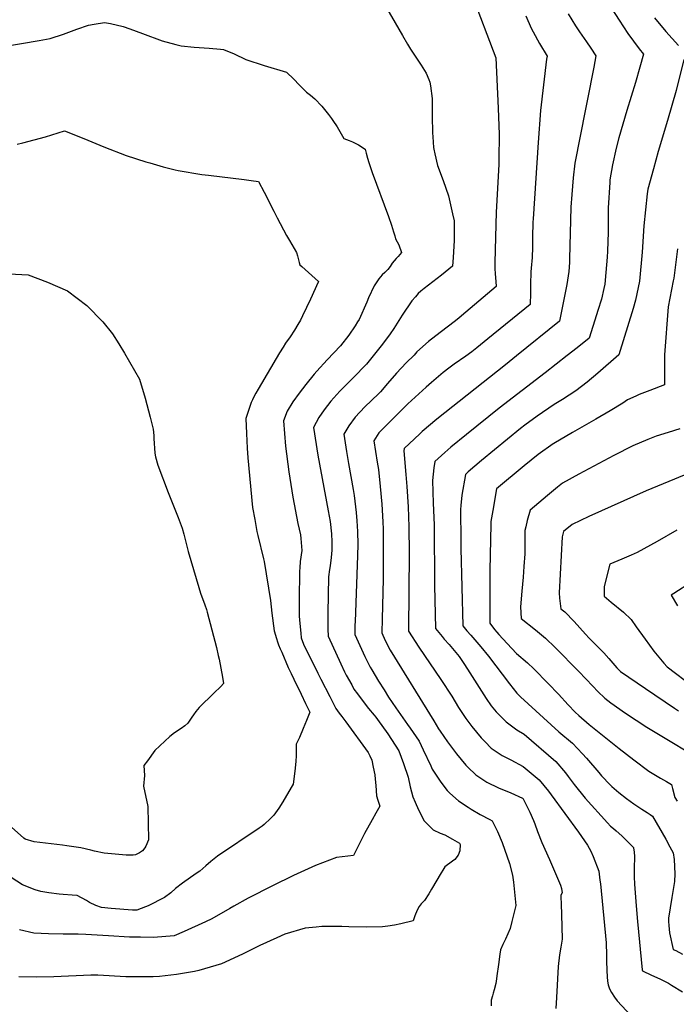
# Model space of a CAD drawing. Units: inches. Extents: x 2583140 to 2588554, y 1502218 to 1507517.
# Drawn here: x 2585652 to 2586157, y 1506029 to 1506786 of the extents above; entities that cross this region are included whole.
import ezdxf

# ---------------------------------------------------------------- set-up
doc = ezdxf.new("R2010")
doc.units = ezdxf.units.IN
doc.header["$MEASUREMENT"] = 0
doc.layers.add('tile_2733_02_contour_10ft', color=40, linetype='Continuous')

msp = doc.modelspace()

# ---------------------------------------------------------------- linework, layer by layer
at = {"layer": 'tile_2733_02_contour_10ft'}
for points, elevation in [([(2585930.52, 1506801.55), (2585946.33, 1506773.89), (2585950.27, 1506767.16), (2585952.51, 1506763.33), (2585956.61, 1506757.19), (2585960.74, 1506751.1), (2585964.57, 1506744.78), (2585966.66, 1506740.11), (2585967.53, 1506738.01), (2585967.99, 1506735.17), (2585969.19, 1506725.32), (2585969.36, 1506718.73), (2585969.3, 1506711.77), (2585969.46, 1506699), (2585969.67, 1506695.85), (2585970.38, 1506687.66), (2585970.52, 1506686.44), (2585971.3, 1506682.69), (2585973.49, 1506673.89), (2585977.64, 1506662.24), (2585981.96, 1506650.62), (2585985.05, 1506636.7), (2585986.15, 1506631.27), (2585986.24, 1506626.08), (2585986.31, 1506620.65), (2585986.22, 1506616.25), (2585985.51, 1506603.03), (2585985.25, 1506599.71), (2585984.96, 1506596.48), (2585976.42, 1506589.53), (2585963.06, 1506579.16), (2585960.62, 1506577.11), (2585958.59, 1506575.27), (2585956.41, 1506572.86), (2585953.75, 1506569.74), (2585946.15, 1506558.81), (2585939.7, 1506548.52), (2585937, 1506544.48), (2585930.98, 1506536.3), (2585918.72, 1506520.91), (2585908.5, 1506510.43), (2585900.37, 1506502.37), (2585898.21, 1506500.13), (2585891.34, 1506492.59), (2585886.27, 1506485.99), (2585881.93, 1506480.04), (2585878, 1506472.24), (2585881.21, 1506451.05), (2585889.31, 1506408.29), (2585890.66, 1506399.91), (2585891.71, 1506390.54), (2585892.07, 1506384.29), (2585892.16, 1506380.55), (2585892.09, 1506377.84), (2585891.58, 1506372.38), (2585890.75, 1506365.93), (2585890.35, 1506363.2), (2585889.56, 1506357.54), (2585888.93, 1506329.45), (2585888.85, 1506325.39), (2585888.93, 1506317.21), (2585889.16, 1506311.82), (2585898.88, 1506290.43), (2585901.86, 1506284.36), (2585903.2, 1506281.67), (2585907.34, 1506274.27), (2585909.09, 1506271.15), (2585911.7, 1506267.51), (2585915.38, 1506262.44), (2585920.38, 1506256.13), (2585924.72, 1506251.14), (2585926, 1506249.42), (2585927.22, 1506247.73), (2585935.21, 1506236.74), (2585943.52, 1506223.63), (2585947.28, 1506213.76), (2585950.71, 1506203.31), (2585952.23, 1506195.92), (2585954.39, 1506188.24), (2585956.09, 1506184.17), (2585958.73, 1506178.11), (2585963.11, 1506169.65), (2585969.98, 1506162.7), (2585975.46, 1506160.29), (2585979.02, 1506158.9), (2585985.01, 1506155.69), (2585990.36, 1506152.64), (2585990.95, 1506151.43), (2585990.63, 1506146.69), (2585989.27, 1506143.3), (2585986.64, 1506140.06), (2585984.86, 1506138.72), (2585979.07, 1506134.27), (2585977.52, 1506131.92), (2585976.09, 1506129.75), (2585968.79, 1506117.11), (2585966.68, 1506113.63), (2585963.44, 1506108.39), (2585960.77, 1506105.81), (2585959.17, 1506103.97), (2585957.64, 1506101.04), (2585955.96, 1506096.76), (2585954.77, 1506092.81), (2585945.2, 1506090.55), (2585940.21, 1506089.59), (2585935.07, 1506088.82), (2585931.04, 1506088.28), (2585919.04, 1506087.9), (2585905.11, 1506088.25), (2585899.83, 1506088.57), (2585884.38, 1506088.41), (2585880.01, 1506088.03), (2585871.49, 1506087.23), (2585855.87, 1506082.44), (2585849.75, 1506079.83), (2585836.58, 1506073.91), (2585823.29, 1506067.26), (2585807.04, 1506059.84), (2585789.71, 1506054.58), (2585786.27, 1506053.93), (2585772.59, 1506051.61), (2585759.53, 1506050.12), (2585754.54, 1506049.75), (2585733.52, 1506049.8), (2585711.94, 1506051.02), (2585706.67, 1506050.92), (2585678, 1506049.76), (2585664.86, 1506049.53), (2585651.05, 1506049.87)], 9170), ([(2585999.47, 1506806.27), (2586018.29, 1506756.69), (2586020, 1506717.96), (2586020.79, 1506697.73), (2586020.61, 1506678.7), (2586020.51, 1506674.6), (2586018.5, 1506637.9), (2586017.63, 1506599.21), (2586017.58, 1506594.64), (2586017.7, 1506590.47), (2586018.21, 1506584.7), (2586018.64, 1506580.79), (2585995.26, 1506560.97), (2585990.14, 1506556.69), (2585987.22, 1506554.47), (2585975.43, 1506545.36), (2585966.52, 1506538.45), (2585957.59, 1506530.52), (2585955.39, 1506528.07), (2585949.29, 1506522.12), (2585941.93, 1506514.07), (2585934.99, 1506506.26), (2585929.44, 1506499.74), (2585927.94, 1506498.12), (2585917.53, 1506488.1), (2585909.93, 1506480.33), (2585905.05, 1506473.59), (2585901.2, 1506467.14), (2585903.35, 1506453.73), (2585904.87, 1506444.54), (2585908.52, 1506424.55), (2585909.34, 1506420.02), (2585910.83, 1506406.92), (2585911.32, 1506400.53), (2585911.93, 1506392.31), (2585912.05, 1506382.3), (2585911.8, 1506373.95), (2585909.91, 1506322.83), (2585909.87, 1506320.52), (2585909.79, 1506313.04), (2585917.45, 1506296.26), (2585918.92, 1506293.16), (2585921.62, 1506287.89), (2585922.76, 1506285.83), (2585928.04, 1506277.16), (2585932.2, 1506270.43), (2585935.57, 1506264.97), (2585941.35, 1506256.72), (2585950.39, 1506243.97), (2585952.4, 1506241.06), (2585959.21, 1506231.1), (2585962.22, 1506224.3), (2585968.15, 1506212.03), (2585969.37, 1506209.57)], 9160), ([(2586104.72, 1506798.72), (2586113.09, 1506785.53), (2586119.88, 1506775.46), (2586128.55, 1506763.53), (2586131.81, 1506759.51), (2586129.01, 1506749.44), (2586125.74, 1506737.71), (2586119.02, 1506716.19), (2586112.83, 1506695.25), (2586110.92, 1506687.29), (2586108, 1506674.23), (2586106.12, 1506662.8), (2586105.92, 1506660.76), (2586104.81, 1506641.35), (2586104.69, 1506637.52), (2586104.61, 1506622.5), (2586104.26, 1506608.03), (2586104.07, 1506603.44), (2586102.99, 1506591.55), (2586102.11, 1506582.57), (2586101.36, 1506579.15), (2586099.51, 1506571.15), (2586096.82, 1506562.18), (2586095.83, 1506559.05), (2586090.12, 1506541.05), (2586080.8, 1506533.63), (2586073.18, 1506527.59), (2586056.22, 1506514.3), (2586020.91, 1506487.19), (2585995.64, 1506466.86), (2585983.52, 1506457.06), (2585979.03, 1506453.14), (2585971.25, 1506446.2), (2585970.62, 1506441.16), (2585969.62, 1506431.46), (2585970.17, 1506414.22), (2585970.79, 1506397.48), (2585971.01, 1506350.66), (2585971.95, 1506317.59), (2585977, 1506311.44), (2585978.59, 1506309.55), (2585982.43, 1506305.34), (2585986.3, 1506300.73), (2585990.02, 1506296.07), (2585994.23, 1506289.99), (2585998.37, 1506283.6), (2586009, 1506266.6), (2586010.79, 1506263.94), (2586014.75, 1506258.32), (2586018.65, 1506253.7), (2586026.24, 1506245.77), (2586034.43, 1506239.86), (2586040.02, 1506236.45), (2586064.55, 1506215.32), (2586071.77, 1506206.77), (2586074.02, 1506203.82), (2586078.59, 1506197.78), (2586086.94, 1506187.11), (2586104.12, 1506168.08), (2586106.45, 1506165.66), (2586108.92, 1506163.77), (2586111.02, 1506162.15), (2586115.24, 1506158.19), (2586117.51, 1506155.92), (2586124.13, 1506149.13), (2586124.19, 1506149.04), (2586124.73, 1506145.53), (2586125, 1506142.29), (2586124.88, 1506139.11), (2586124.75, 1506136.11), (2586124.78, 1506126.66), (2586125.11, 1506121.09), (2586126.19, 1506104.47), (2586127.24, 1506092.32), (2586130.85, 1506055.03), (2586131.12, 1506054.31), (2586137.99, 1506051), (2586144.54, 1506048.09), (2586151.12, 1506044.88), (2586153.56, 1506043.39), (2586161.85, 1506038.16)], 9130), ([(2586041.39, 1506789.09), (2586045.59, 1506779.43), (2586046.97, 1506776.62), (2586051.93, 1506767.65), (2586057.66, 1506757.84), (2586057.34, 1506755.57), (2586052.73, 1506716.18), (2586050.83, 1506691.5), (2586047, 1506632.76), (2586046.87, 1506630.28), (2586046.54, 1506618.79), (2586046.5, 1506611.09), (2586046.31, 1506603.1), (2586045.57, 1506594.81), (2586045.24, 1506591.95), (2586044.94, 1506582.2), (2586044.9, 1506575.58), (2586044.63, 1506567.01), (2586012.17, 1506540.43), (2586003.67, 1506533.61), (2585999.82, 1506530.53), (2585995.08, 1506527.11), (2585986.24, 1506520.98), (2585982.15, 1506517.99), (2585977.78, 1506514.61), (2585968.78, 1506506.92), (2585964.75, 1506503.31), (2585950.53, 1506490.56), (2585928.32, 1506468.19), (2585924.41, 1506462.03), (2585926.96, 1506445.58), (2585927.86, 1506439.96), (2585929.34, 1506426.86), (2585930.51, 1506413.42), (2585931.37, 1506399.64), (2585931.59, 1506394.04), (2585931.67, 1506384.02), (2585931.58, 1506355.54), (2585930.71, 1506325.25), (2585930.42, 1506314.27), (2585933.16, 1506308.45), (2585936.84, 1506300.96), (2585970.45, 1506246.57), (2585974.22, 1506240.58), (2585975.37, 1506238.83), (2585981.09, 1506230.54), (2585987.91, 1506221.27), (2585995.11, 1506212.67), (2585996.64, 1506211.13), (2586002.91, 1506205.12), (2586011.3, 1506199.55), (2586020.4, 1506195.23), (2586029.75, 1506191.34), (2586038.83, 1506187.21), (2586038.95, 1506187.11), (2586039.04, 1506187), (2586039.26, 1506186.65), (2586043.53, 1506178.47), (2586044.49, 1506176.48), (2586047.14, 1506170.03), (2586048.19, 1506167.45), (2586050.28, 1506161.61), (2586053.69, 1506153.18), (2586059.46, 1506139.94), (2586067.94, 1506120.28), (2586068.86, 1506117.76), (2586069.24, 1506114.48), (2586068.4, 1506112.6), (2586068.39, 1506111.24), (2586068.55, 1506105.68), (2586068.87, 1506097.73), (2586069.25, 1506078.75), (2586068.32, 1506072.58), (2586067.17, 1506066.76), (2586066.3, 1506057.57), (2586064.91, 1506033.92), (2586064.55, 1506025.4)], 9150), ([(2586073.96, 1506790.53), (2586079.56, 1506781.37), (2586082.62, 1506776.69), (2586088.03, 1506769.02), (2586091.44, 1506764.06), (2586095.33, 1506758.27), (2586093.66, 1506749.5), (2586088.54, 1506723.49), (2586087.22, 1506717.27), (2586079.17, 1506675.7), (2586077.72, 1506664.25), (2586076.68, 1506651.51), (2586076.1, 1506641.79), (2586075.06, 1506602.14), (2586074.9, 1506599.26), (2586074.53, 1506592.32), (2586072.97, 1506582.43), (2586067.37, 1506554.03), (2586034.17, 1506527.38), (2586025.66, 1506520.57), (2585972.88, 1506478.69), (2585961.61, 1506469.15), (2585959.72, 1506467.46), (2585955.62, 1506463.66), (2585947.67, 1506456.22), (2585947.56, 1506454.27), (2585948.98, 1506436.13), (2585949.75, 1506426.89), (2585950.74, 1506411.35), (2585951.33, 1506395.77), (2585951.48, 1506375.73), (2585951.04, 1506316.66), (2585951.06, 1506315.52), (2585958.97, 1506303.33), (2585976.06, 1506278.58), (2585984.42, 1506265.76), (2585989.54, 1506256.97), (2585995.06, 1506248.58), (2585999.92, 1506242.21), (2586007.11, 1506233.58), (2586010.07, 1506230.51), (2586014.76, 1506225.75), (2586023.08, 1506220.09), (2586029.76, 1506216.65), (2586039.41, 1506211.44), (2586051.75, 1506201.22), (2586058.92, 1506192.62), (2586060.97, 1506189.87), (2586081.89, 1506161.06), (2586088.89, 1506151.15), (2586091.48, 1506146.52), (2586093.26, 1506142.22), (2586097.44, 1506131.08), (2586098.44, 1506124), (2586098.76, 1506121.3), (2586103.19, 1506076.01), (2586103.31, 1506073.34), (2586103.48, 1506069.03), (2586103.54, 1506062.04), (2586103.63, 1506054.56), (2586103.92, 1506049.7), (2586104.14, 1506046.37), (2586104.79, 1506043.52), (2586105.87, 1506040.59), (2586107.4, 1506037.8), (2586109.7, 1506034.11), (2586111.62, 1506031.25), (2586129.59, 1506011.97)], 9140), ([(2586140.41, 1506787.53), (2586149.19, 1506776.84), (2586158.99, 1506766.07)], 9120), ([(2585637.95, 1506765.17), (2585666.67, 1506769.97), (2585675.26, 1506771.51), (2585685.54, 1506774.97), (2585695.71, 1506778.75), (2585704.7, 1506781.91), (2585709.16, 1506782.68), (2585716.97, 1506783.72), (2585721.77, 1506783.16), (2585731.5, 1506780.87), (2585736.66, 1506778.99), (2585746.43, 1506775.42), (2585761.4, 1506769.76), (2585772.01, 1506766.86), (2585775.96, 1506765.82), (2585786.19, 1506764.83), (2585797.67, 1506764.11), (2585806.39, 1506763.31), (2585808.78, 1506763.03), (2585816.96, 1506759.83), (2585825.93, 1506755.37), (2585840.01, 1506750.7), (2585857.26, 1506745.53), (2585862.68, 1506740.36), (2585866.79, 1506735.81), (2585872.62, 1506730.35), (2585875.72, 1506727.91), (2585879.01, 1506725.14), (2585884.34, 1506719.5), (2585889.57, 1506713.18), (2585891.77, 1506710.06), (2585892.92, 1506708.36), (2585896.15, 1506703.57), (2585899.25, 1506698.14), (2585901.28, 1506694.53), (2585905.42, 1506692.97), (2585907.98, 1506691.95), (2585912.59, 1506689.8), (2585917.71, 1506686.41), (2585918.58, 1506683.29), (2585919.55, 1506679.48), (2585920.54, 1506676.24), (2585923.21, 1506668.34), (2585935.79, 1506634.57), (2585937.99, 1506628.01), (2585939.6, 1506622.84), (2585940.44, 1506619.68), (2585940.93, 1506617.42), (2585943.74, 1506612.82), (2585945.65, 1506606.87), (2585943.01, 1506603.82), (2585941.61, 1506602.2), (2585938.54, 1506598.66), (2585937.05, 1506596.18), (2585935.08, 1506593.95), (2585932.72, 1506591.48), (2585930.87, 1506589.62), (2585928.32, 1506586.78), (2585924.75, 1506581.24), (2585920.27, 1506572.08), (2585919.03, 1506568.77), (2585913.01, 1506555.48), (2585911.93, 1506553.51), (2585910.08, 1506550.53), (2585905.1, 1506543.27), (2585898.72, 1506535.17), (2585888.47, 1506524.23), (2585880.42, 1506515.53), (2585878.43, 1506513.29), (2585871.92, 1506505.4), (2585866.87, 1506498.79), (2585861.91, 1506492.12), (2585857.65, 1506484.98), (2585854.79, 1506477.34), (2585856.41, 1506458.07), (2585859.05, 1506438.24), (2585862.1, 1506418.8), (2585865.97, 1506398.56), (2585867.85, 1506389.81), (2585868.22, 1506387.01), (2585868.92, 1506377.7), (2585867.76, 1506369.33), (2585867.36, 1506364.31), (2585867.18, 1506361.83), (2585867.02, 1506339.66), (2585867.02, 1506327.43), (2585867.18, 1506324.1), (2585868.06, 1506314.13), (2585868.53, 1506310.59), (2585870.33, 1506305.7), (2585881.36, 1506283.31), (2585883.7, 1506278.65), (2585890.4, 1506265.46), (2585895.13, 1506256.14), (2585897.73, 1506252.49), (2585899.79, 1506249.98), (2585902.91, 1506245.89), (2585919.91, 1506222.41), (2585921.23, 1506219.65), (2585922.73, 1506216.33), (2585923.84, 1506211.08), (2585925.07, 1506205.11), (2585925.41, 1506201.69), (2585925.82, 1506197.03), (2585926.44, 1506188.93), (2585927.49, 1506185.67), (2585928.99, 1506181.04), (2585925.93, 1506175.64), (2585923, 1506170.53), (2585917.2, 1506160.02), (2585912.2, 1506150.31), (2585908.79, 1506143.1), (2585904.35, 1506142.66), (2585895.7, 1506141.54), (2585879.41, 1506135.26), (2585862.53, 1506127.63), (2585846.47, 1506119.81), (2585827.75, 1506110.25), (2585827.62, 1506110.19), (2585816.72, 1506104.12), (2585813.65, 1506102.25), (2585799.77, 1506094.35), (2585794.78, 1506091.93), (2585778.43, 1506084.6), (2585770.58, 1506081.38), (2585754.72, 1506080.04), (2585744.76, 1506080.13), (2585736.42, 1506080.37), (2585720.2, 1506081.23), (2585702.69, 1506082.4), (2585696.86, 1506082.61), (2585685.24, 1506082.6), (2585673.99, 1506082.72), (2585662.77, 1506083.27), (2585651.68, 1506085.77)], 9180), ([(2586162.99, 1506755.5), (2586157.18, 1506731.44), (2586150.32, 1506708.42), (2586143.22, 1506684.68), (2586139.51, 1506671.34), (2586135.33, 1506655.76), (2586134.81, 1506651.96), (2586132.1, 1506627.48), (2586130.87, 1506607.26), (2586128.83, 1506584.91), (2586125.82, 1506570.3), (2586123.96, 1506563.81), (2586112.86, 1506528.08), (2586096.84, 1506514.01), (2586088.55, 1506507.12), (2586079.8, 1506500.5), (2586069.56, 1506493.75), (2586063.18, 1506489.94), (2586050.02, 1506481.15), (2586040.64, 1506474.16), (2586037.23, 1506471.46), (2586007.35, 1506446.93), (2585997.02, 1506438.08), (2585994.84, 1506436.18), (2585992.17, 1506420.34), (2585991.21, 1506412.27), (2585991.02, 1506409.33), (2585991.25, 1506385.13), (2585991.34, 1506379.27), (2585992.84, 1506319.66), (2585996.01, 1506316), (2585999.14, 1506312.48), (2586006.82, 1506303.62), (2586012.65, 1506296.44), (2586028.86, 1506275.08), (2586034.44, 1506268.06), (2586037.3, 1506265.05), (2586066.71, 1506238.21), (2586077.34, 1506229.43), (2586084.95, 1506221.3), (2586088.07, 1506217.91), (2586097.48, 1506206.89), (2586099.57, 1506204.4), (2586106.19, 1506197.46), (2586107.63, 1506196.19), (2586112.99, 1506191.65), (2586118.86, 1506186.95), (2586124.55, 1506182.92), (2586130.57, 1506178.65), (2586134.78, 1506176.03), (2586136.99, 1506174.54), (2586138.84, 1506173.3), (2586149.03, 1506155.58), (2586152.22, 1506149.83), (2586154.76, 1506145.21), (2586155.63, 1506140.11), (2586156.1, 1506128.95), (2586155.72, 1506123), (2586153.66, 1506110.7), (2586151.18, 1506094.95), (2586151.21, 1506092.43), (2586151.51, 1506089.12), (2586152.05, 1506083.65), (2586154.84, 1506070.83), (2586156.84, 1506069.9), (2586162.05, 1506067.19)], 9120), ([(2585649.74, 1506690.38), (2585654.24, 1506691.33), (2585671.7, 1506696.01), (2585686.27, 1506700.57), (2585701.26, 1506694.62), (2585716.43, 1506688.26), (2585733.85, 1506681.49), (2585748.78, 1506676.78), (2585751.86, 1506675.85), (2585762.11, 1506672.82), (2585771.44, 1506670.43), (2585773.65, 1506669.9), (2585792.05, 1506666.96), (2585797.16, 1506666.29), (2585824.61, 1506663.11), (2585829.98, 1506662.36), (2585835.48, 1506661.53), (2585840.05, 1506653.22), (2585847.32, 1506638.83), (2585849.89, 1506633.67), (2585857.21, 1506619.93), (2585859.46, 1506616.18), (2585864.84, 1506606.88), (2585865.66, 1506604.37), (2585867.03, 1506599.31), (2585867.45, 1506597.36), (2585868.85, 1506596.15), (2585881.9, 1506584.65), (2585880.32, 1506581.18), (2585879.29, 1506578.93), (2585875.61, 1506571.09), (2585869.4, 1506558.08), (2585867.81, 1506554.89), (2585865.9, 1506551.62), (2585863.31, 1506547.21), (2585859.86, 1506542.1), (2585856.47, 1506537.1), (2585854.52, 1506534.22), (2585851.68, 1506529.68), (2585835.25, 1506501.74), (2585833.53, 1506498.65), (2585832.11, 1506496.01), (2585830.98, 1506493.59), (2585830.07, 1506491.62), (2585827.43, 1506483.8), (2585825.97, 1506479.34), (2585826.33, 1506467.67), (2585826.88, 1506456.4), (2585827.48, 1506448.96), (2585831.06, 1506410.87), (2585832.69, 1506401.66), (2585833.53, 1506396.92), (2585834.39, 1506392.23), (2585835.11, 1506389.31), (2585839.5, 1506371.37), (2585839.88, 1506369.31), (2585844.95, 1506339.25), (2585845.87, 1506329.56), (2585847.57, 1506315.83), (2585849.38, 1506310.01), (2585850.21, 1506307.45), (2585851.02, 1506305.23), (2585852.35, 1506301.98), (2585853.46, 1506299.39), (2585858.51, 1506287.67), (2585860.66, 1506283.13), (2585862.75, 1506278.79), (2585868.36, 1506267.23), (2585871.8, 1506260.06), (2585875.04, 1506253.28), (2585872.62, 1506246.93), (2585870.1, 1506240.75), (2585867.05, 1506233.75), (2585864.66, 1506228.74), (2585864.66, 1506223.71), (2585864.58, 1506219.69), (2585864.45, 1506215.67), (2585863.86, 1506210.34), (2585863.27, 1506205.88), (2585862.16, 1506197.97), (2585860.81, 1506195.29), (2585854.29, 1506184.33), (2585851.23, 1506179.42), (2585847.28, 1506174.19), (2585844.78, 1506171.46), (2585839.84, 1506166.92), (2585838.35, 1506165.66), (2585836.08, 1506164.18), (2585803.94, 1506142.65), (2585799, 1506138.45), (2585795.17, 1506135.1), (2585790.32, 1506131.04), (2585787.73, 1506129.28), (2585777.03, 1506121.75), (2585771.74, 1506117.57), (2585768.01, 1506114.41), (2585763.24, 1506110.79), (2585750.59, 1506104.46), (2585748.67, 1506103.54), (2585741.99, 1506101.03), (2585738.55, 1506101.01), (2585722.25, 1506102.35), (2585714.81, 1506102.99), (2585710.31, 1506104.69), (2585705.53, 1506106.95), (2585703.21, 1506108.38), (2585696.11, 1506112.2), (2585692.15, 1506112.55), (2585685.22, 1506113.15), (2585682.26, 1506113.24), (2585674.32, 1506114.27), (2585668.1, 1506115.47), (2585663.8, 1506116.74), (2585653.84, 1506120.53), (2585645.17, 1506126.11)], 9190), ([(2586158.16, 1506609.66), (2586155.25, 1506587.23), (2586154.85, 1506585.23), (2586150.85, 1506565.05), (2586147.97, 1506528.27), (2586148.02, 1506525.75), (2586148.15, 1506520.9), (2586148.22, 1506513.53), (2586148.06, 1506505.06), (2586136.89, 1506500.84), (2586128.59, 1506497.65), (2586125.95, 1506496.48), (2586119.58, 1506493.66), (2586116.12, 1506491.07), (2586106.38, 1506485.02), (2586095.35, 1506478.74), (2586077.27, 1506468.58), (2586062.99, 1506460.02), (2586062.38, 1506459.64), (2586050.9, 1506451.51), (2586040.1, 1506442.79), (2586018.77, 1506425.17), (2586015.84, 1506408.49), (2586014.52, 1506400.06), (2586014.41, 1506397.57), (2586013.69, 1506362.65), (2586013.73, 1506321.72), (2586017.29, 1506317.03), (2586019.08, 1506314.84), (2586020.68, 1506312.96), (2586026.97, 1506306.18), (2586034.21, 1506298.41), (2586042.77, 1506291.21), (2586047.41, 1506286.56), (2586058.61, 1506275.31), (2586066.51, 1506267.18), (2586074.02, 1506258.96), (2586079.36, 1506253.41), (2586082.09, 1506250.87), (2586090.07, 1506243.9), (2586113.25, 1506225.4), (2586124.45, 1506216.58), (2586136.04, 1506207.85), (2586145.1, 1506202.69), (2586149.7, 1506199.98), (2586153.44, 1506197.6), (2586154.13, 1506194.67), (2586156.1, 1506187.78), (2586157.75, 1506184.92)], 9110), ([(2585643.61, 1506590.56), (2585658.23, 1506589.82), (2585673.25, 1506583.99), (2585688.68, 1506577.43), (2585703.56, 1506566.07), (2585715.73, 1506553.48), (2585723.25, 1506544.24), (2585727.98, 1506536.63), (2585732.36, 1506529.53), (2585744.1, 1506509.39), (2585748.36, 1506494.88), (2585752.27, 1506480.18), (2585754.64, 1506471.14), (2585754.99, 1506466.04), (2585755.12, 1506463.79), (2585755.85, 1506452.63), (2585756.44, 1506449.71), (2585758.16, 1506443.33), (2585766.14, 1506422.39), (2585773.85, 1506403.18), (2585776.9, 1506394.83), (2585778.05, 1506390.22), (2585779.05, 1506386.17), (2585781.4, 1506376.92), (2585789.55, 1506349.22), (2585791.07, 1506344.77), (2585794.31, 1506335.9), (2585795.46, 1506332.41), (2585796.11, 1506330.34), (2585803.31, 1506303.03), (2585804.65, 1506297.04), (2585805.25, 1506294.02), (2585807.86, 1506280.23), (2585808.75, 1506275.41), (2585806.57, 1506273.18), (2585801.29, 1506268.07), (2585790.01, 1506256.98), (2585787.35, 1506253.81), (2585785.49, 1506251.19), (2585784.22, 1506249.37), (2585781.33, 1506244.78), (2585778.82, 1506242.82), (2585776, 1506240.88), (2585770.91, 1506237.48), (2585767.36, 1506234.61), (2585755.88, 1506223.73), (2585750.07, 1506216), (2585747.22, 1506212.21), (2585747.91, 1506204.71), (2585747.18, 1506196.5), (2585750.35, 1506180.69), (2585751, 1506155.03), (2585748.83, 1506150.24), (2585748.09, 1506148.88), (2585746.25, 1506146.77), (2585743.91, 1506145.21), (2585741.01, 1506143.69), (2585739.02, 1506143.25), (2585733.65, 1506143.46), (2585716.81, 1506144.82), (2585709.37, 1506146.4), (2585706.55, 1506147.07), (2585698.79, 1506148.92), (2585688.01, 1506150.55), (2585684.69, 1506151), (2585662.96, 1506153.71), (2585656.04, 1506155.67), (2585654.9, 1506156.44), (2585643.23, 1506166.99)], 9200), ([(2586160.01, 1506471.19), (2586150.96, 1506468.46), (2586141.71, 1506465.63), (2586135.24, 1506462.98), (2586123.63, 1506458.18), (2586109.21, 1506450.69), (2586082.11, 1506436.38), (2586069.51, 1506429.39), (2586065.73, 1506426.46), (2586057.94, 1506420.02), (2586044.58, 1506408.72), (2586042.5, 1506400.77), (2586041.27, 1506395.91), (2586040.57, 1506393.08), (2586040.49, 1506375.08), (2586039.94, 1506365.48), (2586039.44, 1506357.24), (2586038.32, 1506346.35), (2586037.32, 1506334.4), (2586037.66, 1506325.44), (2586048.76, 1506316.78), (2586056.6, 1506310.22), (2586063.97, 1506303.01), (2586082.12, 1506284.5), (2586092.87, 1506273.22), (2586096.83, 1506269.26), (2586102.08, 1506264.04), (2586106.75, 1506260.58), (2586117.98, 1506252.51), (2586134.42, 1506241.91), (2586151.14, 1506231.75), (2586167.4, 1506222.03)], 9100), ([(2586180.7, 1506442.89), (2586134.06, 1506423.56), (2586089.78, 1506403.83), (2586076.97, 1506397.74), (2586070.4, 1506392.26), (2586069.21, 1506388.16), (2586066.91, 1506345.2), (2586067.23, 1506340.93), (2586068.37, 1506332.84), (2586071.27, 1506330.4), (2586078.66, 1506323.2), (2586087.22, 1506313.24), (2586090.05, 1506310.29), (2586096.39, 1506304.12), (2586101.41, 1506299), (2586105.35, 1506294.7), (2586111.3, 1506287.38), (2586114.29, 1506284.53), (2586133.37, 1506271.58), (2586155.82, 1506256.49), (2586158.98, 1506254.38)], 9090), ([(2586157.7, 1506393.35), (2586142.4, 1506384.57), (2586127.1, 1506376.08), (2586122.36, 1506374.01), (2586115.2, 1506370.91), (2586106.11, 1506367.24), (2586103.12, 1506356.15), (2586101.77, 1506349.65), (2586101.69, 1506342.57), (2586107.02, 1506337.89), (2586116.44, 1506330.15), (2586122.54, 1506324.56), (2586126.37, 1506318.86), (2586133.09, 1506309.48), (2586139.78, 1506300.21), (2586147.55, 1506290.91), (2586150.11, 1506288.08), (2586170.5, 1506272.8)], 9080), ([(2586168.99, 1506353.38), (2586155.29, 1506344.74), (2586153.1, 1506343.31), (2586158.12, 1506335.06)], 9070), ([(2585969.37, 1506209.57), (2585976.02, 1506199.48), (2585980.84, 1506193.11), (2585982.81, 1506191.04), (2585989.64, 1506185.18), (2585996.92, 1506180.24), (2585999.37, 1506178.73), (2586006.26, 1506174.65), (2586013.63, 1506170.67), (2586015.38, 1506169.69), (2586016.66, 1506167.25), (2586019.56, 1506161.57), (2586023.13, 1506153.18), (2586028.67, 1506136.97), (2586031.17, 1506128.07), (2586031.95, 1506122.48), (2586033.63, 1506104.74), (2586030.61, 1506092.24), (2586029.29, 1506087.02), (2586025.81, 1506078.79), (2586023.7, 1506074.71), (2586021.94, 1506070.56), (2586021.27, 1506067.15), (2586020.22, 1506059.14), (2586019.15, 1506050.62), (2586018.8, 1506048.23), (2586018.21, 1506044.52), (2586017, 1506039.82), (2586016.23, 1506037.3), (2586015.59, 1506035.11), (2586014.77, 1506031.68), (2586014.77, 1506027.54)], 9160)]:
    msp.add_lwpolyline(points, dxfattribs=dict(at, elevation=elevation))

doc.saveas('drawing.dxf')
